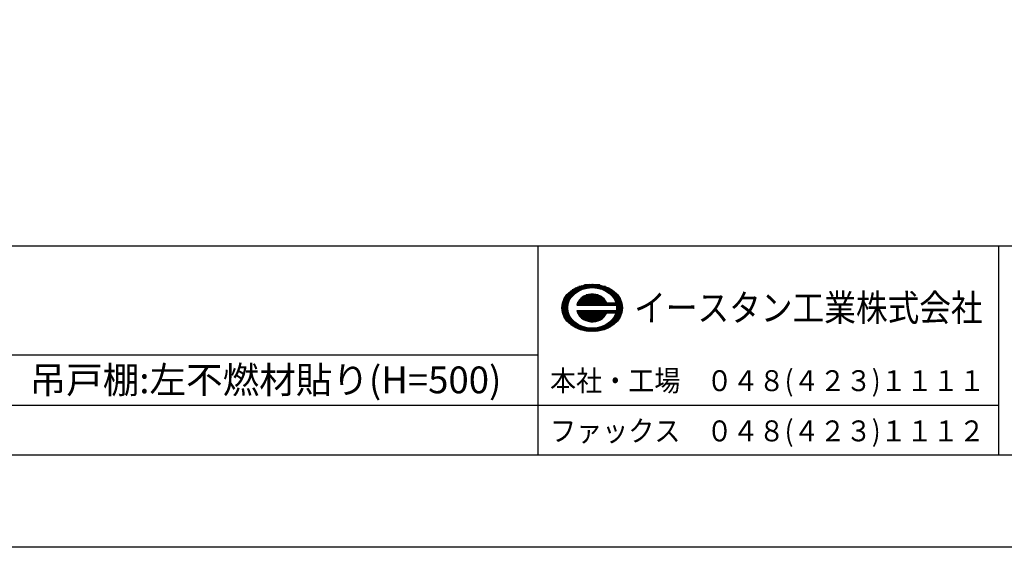
# Model space of a CAD drawing. Units: millimetres. Extents: x 8338 to 12538, y -6055 to -2828.
# Drawn here: x 10354 to 11530, y -6055 to -5425 of the extents above; entities that cross this region are included whole.
import ezdxf
from ezdxf.enums import TextEntityAlignment as Align

# ---------------------------------------------------------------- set-up
doc = ezdxf.new("R2010")
doc.units = ezdxf.units.MM
doc.layers.get('0').update_dxf_attribs({"linetype": 'CONTINUOUS'})
doc.layers.get('Defpoints').update_dxf_attribs({"color": 8, "linetype": 'CONTINUOUS'})
doc.layers.add('図面範囲', color=7, linetype='CONTINUOUS', plot=False)
doc.layers.add('外枠', color=7, linetype='CONTINUOUS')
doc.layers.add('文字', color=3, linetype='CONTINUOUS')
doc.styles.add('32mm文字', font='txt', dxfattribs={"height": 32})

# ---------------------------------------------------------------- blocks, each defined once
blk = doc.blocks.new('シンボル')
at = {"color": 134, "linetype": 'Continuous'}
for p, q in [((-3.52, 0.15), (-0.95, 2.73)), ((-3.51, 0.31), (-1.14, 2.68)), ((-3.48, 0.48), (-1.35, 2.61)), ((-3.43, 0.67), (-1.57, 2.53)), ((-3.35, 0.89), (-1.83, 2.42)), ((-0.65, 2.36), (-1.94, 2.36)), ((-1.8, 1.86), (-1.8, 2.43)), ((-1.6, 1.99), (-1.6, 2.52)), ((1.7, 2.56), (-1.5, 2.56)), ((-1.48, 2.06), (-0.77, 2.76)), ((-1.4, 2.1), (-1.4, 2.59)), ((-1.21, 2.18), (-0.6, 2.79)), ((-1.2, 2.19), (-1.2, 2.66)), ((-1, 2.26), (-1, 2.71)), ((-0.98, 2.27), (-0.44, 2.82)), ((-0.8, 2.32), (-0.8, 2.76)), ((1, 2.76), (-0.8, 2.76)), ((-0.78, 2.33), (-0.28, 2.83)), ((-0.6, 2.37), (-0.13, 2.84)), ((-0.6, 2.37), (-0.6, 2.79)), ((-0.43, 2.4), (0.02, 2.85)), ((-0.4, 2.4), (-0.4, 2.82)), ((-0.26, 2.42), (0.16, 2.85)), ((-0.2, 2.43), (-0.2, 2.84)), ((-0.11, 2.43), (0.3, 2.84)), ((0, 2.44), (0, 2.85)), ((0.04, 2.44), (0.43, 2.83)), ((0.18, 2.44), (0.56, 2.82)), ((0.2, 2.44), (0.2, 2.85)), ((0.31, 2.43), (0.69, 2.81)), ((0.4, 2.43), (0.4, 2.84)), ((0.44, 2.42), (0.81, 2.79)), ((0.57, 2.41), (0.93, 2.77)), ((0.6, 2.4), (0.6, 2.82)), ((0.69, 2.39), (1.05, 2.75)), ((0.8, 2.37), (0.8, 2.79)), ((0.81, 2.37), (1.17, 2.72)), ((2.14, 2.36), (0.85, 2.36)), ((0.93, 2.34), (1.28, 2.69)), ((1, 2.32), (1, 2.76)), ((1.04, 2.31), (1.39, 2.66)), ((1.15, 2.28), (1.5, 2.63)), ((1.2, 2.26), (1.2, 2.71)), ((1.25, 2.24), (1.6, 2.59)), ((1.36, 2.2), (1.71, 2.55)), ((1.4, 2.19), (1.4, 2.66)), ((1.46, 2.16), (1.81, 2.51)), ((1.55, 2.12), (1.91, 2.47)), ((1.57, 2.56), (1.6, 2.53)), ((1.6, 2.1), (1.6, 2.59)), ((1.65, 2.07), (2, 2.43)), ((1.74, 2.02), (2.1, 2.38)), ((1.77, 2.36), (1.78, 2.35)), ((1.8, 1.99), (1.8, 2.52)), ((1.92, 2.36), (1.93, 2.35)), ((1.98, 2.44), (2, 2.42)), ((2, 1.86), (2, 2.43)), ((-3.22, 1.17), (-2.14, 2.24)), ((-3.2, -1.16), (-3.2, 1.19)), ((-2.33, 1.36), (-3.1, 1.36)), ((-3, -1.45), (-3, 1.49)), ((-2.15, 1.56), (-2.94, 1.56)), ((-2.8, 0.31), (-2.8, 1.72)), ((-1.93, 1.76), (-2.76, 1.76)), ((-2.6, 0.94), (-2.6, 1.91)), ((-1.65, 1.96), (-2.54, 1.96)), ((-2.4, 1.27), (-2.4, 2.07)), ((-1.27, 2.16), (-2.27, 2.16)), ((-2.2, 1.51), (-2.2, 2.21)), ((-2, 1.7), (-2, 2.32)), ((-1.71, 0.41), (-0.54, 1.58)), ((-1.63, 0.63), (-0.78, 1.48)), ((-1.62, 0.36), (-0.35, 1.63)), ((-1.48, 0.36), (-0.18, 1.66)), ((-1.39, 1.01), (-1.17, 1.23)), ((-1.34, 0.36), (-0.02, 1.68)), ((-1.2, 0.36), (0.12, 1.68)), ((-1.2, 0.36), (-1.2, 1.21)), ((-1.05, 0.36), (0.26, 1.67)), ((-1, 0.36), (-1, 1.36)), ((1.2, 1.36), (-1, 1.36)), ((-0.91, 0.36), (0.39, 1.66)), ((-0.8, 0.36), (-0.8, 1.47)), ((-0.77, 0.36), (0.51, 1.64)), ((-0.63, 0.36), (0.62, 1.61)), ((-0.6, 0.36), (-0.6, 1.56)), ((0.8, 1.56), (-0.6, 1.56)), ((-0.49, 0.36), (0.73, 1.58)), ((-0.4, 0.36), (-0.4, 1.62)), ((-0.35, 0.36), (0.84, 1.54)), ((-0.21, 0.36), (0.94, 1.5)), ((-0.2, 0.36), (-0.2, 1.66)), ((-0.06, 0.36), (1.03, 1.46)), ((0, 0.36), (0, 1.68)), ((0.08, 0.36), (1.12, 1.4)), ((0.2, 0.36), (0.2, 1.68)), ((0.22, 0.36), (1.21, 1.35)), ((0.36, 0.36), (1.29, 1.29)), ((0.4, 0.36), (0.4, 1.66)), ((0.5, 0.36), (1.37, 1.23)), ((0.6, 0.36), (0.6, 1.62)), ((0.8, 0.36), (0.8, 1.56)), ((1, 0.36), (1, 1.47)), ((1.2, 0.36), (1.2, 1.36)), ((1.4, 0.36), (1.4, 1.21)), ((2.47, 2.16), (1.47, 2.16)), ((1.83, 1.97), (2.19, 2.33)), ((2.74, 1.96), (1.85, 1.96)), ((1.92, 1.91), (2.28, 2.28)), ((2, 2.28), (2, 2.27)), ((2, 2.14), (2, 2.13)), ((2.08, 1.8), (2.45, 2.17)), ((2.96, 1.76), (2.13, 1.76)), ((2.16, 1.73), (2.54, 2.11)), ((2.2, 1.7), (2.2, 2.32)), ((2.2, 2.22), (2.21, 2.21)), ((2.24, 1.67), (2.62, 2.05)), ((2.26, 2.16), (2.28, 2.14)), ((2.27, 2.28), (2.28, 2.28)), ((2.31, 1.6), (2.7, 1.99)), ((3.14, 1.56), (2.35, 1.56)), ((2.38, 1.53), (2.78, 1.93)), ((2.4, 1.51), (2.4, 2.21)), ((2.4, 2.16), (2.42, 2.14)), ((2.45, 1.46), (2.85, 1.86)), ((2.51, 1.38), (2.93, 1.79)), ((3.3, 1.36), (2.53, 1.36)), ((2.58, 1.3), (3, 1.72)), ((2.6, 1.27), (2.6, 2.07)), ((2.6, 1.96), (2.6, 1.96)), ((2.64, 1.22), (3.06, 1.65)), ((2.69, 1.13), (3.13, 1.57)), ((2.74, 1.96), (2.74, 1.96)), ((2.74, 1.05), (3.19, 1.5)), ((2.77, 1.92), (2.8, 1.9)), ((2.79, 0.95), (3.26, 1.42)), ((2.8, 0.94), (2.8, 1.91)), ((2.84, 1.85), (2.92, 1.78)), ((2.84, 0.86), (3.31, 1.33)), ((2.88, 0.76), (3.37, 1.25)), ((2.94, 1.76), (2.99, 1.71)), ((3, 0.31), (3, 1.72)), ((3, 1.7), (3.06, 1.64)), ((3, 1.56), (3, 1.56)), ((3.13, 1.57), (3.14, 1.56)), ((3.2, -1.45), (3.2, 1.49)), ((3.2, 1.22), (3.2, 1.22)), ((3.4, -1.16), (3.4, 1.19)), ((-3.53, 0.01), (-2.61, 0.93)), ((-3.52, -0.13), (-2.71, 0.68)), ((-2.82, 0.16), (-3.52, 0.16)), ((-3.51, -0.26), (-2.77, 0.48)), ((-2.79, 0.36), (-3.5, 0.36)), ((-3.49, -0.38), (-2.8, 0.31)), ((-3.47, -0.5), (-2.81, 0.16)), ((-2.75, 0.56), (-3.46, 0.56)), ((-3.44, -0.61), (-2.82, 0.01)), ((-3.4, -0.73), (-3.4, 0.76)), ((-2.68, 0.76), (-3.4, 0.76)), ((-2.59, 0.96), (-3.32, 0.96)), ((-2.48, 1.16), (-3.22, 1.16)), ((-1.72, 0.36), (2.91, 0.36)), ((3.66, 0.56), (-1.66, 0.56)), ((-1.6, 0.36), (-1.6, 0.69)), ((1.77, 0.76), (-1.57, 0.76)), ((1.63, 0.96), (-1.43, 0.96)), ((-1.4, 0.36), (-1.4, 1)), ((1.45, 1.16), (-1.25, 1.16)), ((0.64, 0.36), (1.45, 1.16)), ((0.78, 0.36), (1.52, 1.09)), ((0.93, 0.36), (1.59, 1.02)), ((1.07, 0.36), (1.65, 0.94)), ((1.21, 0.36), (1.71, 0.86)), ((1.35, 0.36), (1.76, 0.77)), ((1.49, 0.36), (1.81, 0.68)), ((1.6, 0.36), (1.6, 1)), ((1.63, 0.36), (1.89, 0.62)), ((1.77, 0.36), (2.03, 0.62)), ((1.8, 0.36), (1.8, 0.69)), ((1.83, 0.62), (2.93, 0.62)), ((1.92, 0.36), (2.18, 0.62)), ((2, 0.36), (2, 0.62)), ((2.06, 0.36), (2.32, 0.62)), ((2.2, 0.36), (2.2, 0.62)), ((2.2, 0.36), (2.46, 0.62)), ((2.34, 0.36), (2.6, 0.62)), ((2.4, 0.36), (2.4, 0.62)), ((2.48, 0.36), (2.74, 0.62)), ((2.6, 0.36), (2.6, 0.62)), ((2.62, 0.36), (3.42, 1.16)), ((2.67, -0.58), (3.69, 0.43)), ((3.42, 1.16), (2.68, 1.16)), ((2.76, 0.36), (3.47, 1.07)), ((3.52, 0.96), (2.79, 0.96)), ((2.8, 0.36), (2.8, 0.62)), ((2.81, -0.58), (3.71, 0.31)), ((2.83, -0.85), (3.73, 0.05)), ((3.6, 0.76), (2.88, 0.76)), ((2.91, 0.36), (3.52, 0.97)), ((3.7, 0.36), (2.91, 0.36)), ((2.92, -0.62), (3.72, 0.19)), ((3, 0.31), (3.56, 0.87)), ((3.01, 0.18), (3.6, 0.77)), ((3.02, 0.05), (3.63, 0.66)), ((3.02, -0.09), (3.66, 0.55)), ((3.72, 0.16), (3.02, 0.16)), ((3.4, 1.16), (3.41, 1.15)), ((3.4, 0.87), (3.41, 0.86)), ((3.6, -0.73), (3.6, 0.76)), ((-2.82, -0.04), (-3.53, -0.04)), ((-2.8, -0.24), (-3.51, -0.24)), ((-2.77, -0.44), (-3.48, -0.44)), ((-2.71, -0.64), (-3.43, -0.64)), ((-3.4, -0.72), (-2.82, -0.13)), ((-3.37, -0.82), (-2.8, -0.26)), ((-2.63, -0.84), (-3.36, -0.84)), ((-3.32, -0.92), (-2.78, -0.38)), ((-3.28, -1.02), (-2.76, -0.49)), ((-2.53, -1.04), (-3.26, -1.04)), ((-3.23, -1.11), (-2.72, -0.6)), ((-3.18, -1.2), (-2.69, -0.71)), ((-3.12, -1.28), (-2.65, -0.81)), ((-3.06, -1.37), (-2.6, -0.91)), ((-3, -1.45), (-2.55, -1)), ((-2.94, -1.53), (-2.5, -1.09)), ((-2.87, -1.6), (-2.44, -1.17)), ((-2.8, -1.68), (-2.8, -0.24)), ((-2.6, -1.87), (-2.6, -0.91)), ((-1.73, -0.28), (3, -0.28)), ((-1.73, -0.28), (3, -0.28)), ((-1.69, -0.42), (-1.55, -0.28)), ((3.68, -0.44), (-1.69, -0.44)), ((-1.66, -0.53), (-1.41, -0.28)), ((-1.61, -0.63), (-1.27, -0.28)), ((1.81, -0.64), (-1.61, -0.64)), ((-1.6, -0.66), (-1.6, -0.28)), ((-1.57, -0.72), (-1.13, -0.28)), ((-1.51, -0.81), (-0.99, -0.28)), ((1.69, -0.84), (-1.49, -0.84)), ((-1.46, -0.89), (-0.85, -0.28)), ((-1.4, -0.96), (-1.4, -0.28)), ((-1.39, -0.97), (-0.7, -0.28)), ((-1.33, -1.05), (-0.56, -0.28)), ((1.53, -1.04), (-1.33, -1.04)), ((-1.26, -1.12), (-0.42, -0.28)), ((-1.2, -1.17), (-1.2, -0.28)), ((-1.18, -1.18), (-0.28, -0.28)), ((-1.1, -1.25), (-0.14, -0.28)), ((-1.02, -1.31), (0, -0.28)), ((-1, -1.32), (-1, -0.28)), ((-0.94, -1.36), (0.14, -0.28)), ((-0.85, -1.41), (0.29, -0.28)), ((-0.8, -1.44), (-0.8, -0.28)), ((-0.75, -1.46), (0.43, -0.28)), ((-0.65, -1.5), (0.57, -0.28)), ((-0.6, -1.52), (-0.6, -0.28)), ((-0.55, -1.54), (0.71, -0.28)), ((-0.44, -1.57), (0.85, -0.28)), ((-0.4, -1.58), (-0.4, -0.28)), ((-0.32, -1.6), (0.99, -0.28)), ((-0.2, -1.62), (-0.2, -0.28)), ((-0.2, -1.62), (1.13, -0.28)), ((-0.08, -1.63), (1.28, -0.28)), ((0, -1.64), (0, -0.28)), ((0.06, -1.64), (1.42, -0.28)), ((0.2, -1.64), (0.2, -0.28)), ((0.2, -1.64), (1.56, -0.28)), ((0.35, -1.63), (1.7, -0.28)), ((0.4, -1.62), (0.4, -0.28)), ((0.52, -1.6), (1.84, -0.28)), ((0.6, -1.58), (0.6, -0.28)), ((0.72, -1.55), (1.98, -0.28)), ((0.8, -1.52), (0.8, -0.28)), ((0.94, -1.46), (2.12, -0.28)), ((1, -1.44), (1, -0.28)), ((1.2, -1.32), (1.2, -0.28)), ((1.29, -1.26), (1.66, -0.89)), ((1.31, -2.65), (3.71, -0.25)), ((1.4, -1.17), (1.4, -0.28)), ((1.52, -2.59), (3.69, -0.42)), ((1.6, -0.96), (1.6, -0.28)), ((1.74, -2.51), (3.64, -0.6)), ((1.8, -0.66), (1.8, -0.28)), ((1.83, -0.58), (2.93, -0.58)), ((1.97, -0.58), (2.27, -0.28)), ((1.99, -2.4), (3.57, -0.82)), ((2, -0.58), (2, -0.28)), ((2.11, -0.58), (2.41, -0.28)), ((2.2, -0.58), (2.2, -0.28)), ((2.25, -0.58), (2.55, -0.28)), ((2.29, -2.24), (3.44, -1.09)), ((2.39, -0.58), (2.69, -0.28)), ((2.4, -0.58), (2.4, -0.28)), ((2.53, -0.58), (2.83, -0.28)), ((2.6, -0.58), (2.6, -0.28)), ((2.64, -1.18), (3.73, -0.09)), ((3.46, -1.04), (2.73, -1.04)), ((2.8, -0.58), (2.8, -0.28)), ((2.8, -1.87), (2.8, -0.91)), ((3.56, -0.84), (2.83, -0.84)), ((3.63, -0.64), (2.91, -0.64)), ((3.71, -0.24), (3, -0.24)), ((3, -1.68), (3, -0.27)), ((3.73, -0.04), (3.02, -0.04)), ((-2.39, -1.24), (-3.15, -1.24)), ((-2.23, -1.44), (-3.01, -1.44)), ((-2.03, -1.64), (-2.84, -1.64)), ((-2.81, -1.68), (-2.38, -1.25)), ((-2.74, -1.75), (-2.32, -1.33)), ((-2.66, -1.82), (-2.26, -1.41)), ((-1.77, -1.84), (-2.63, -1.84)), ((-2.59, -1.88), (-2.19, -1.48)), ((-2.51, -1.95), (-2.12, -1.56)), ((-2.43, -2.01), (-2.05, -1.62)), ((-2.4, -2.03), (-2.4, -1.23)), ((-1.44, -2.04), (-2.39, -2.04)), ((-2.35, -2.07), (-1.97, -1.69)), ((-2.27, -2.13), (-1.89, -1.75)), ((-2.2, -2.17), (-2.2, -1.47)), ((-2.18, -2.18), (-1.81, -1.81)), ((-2.09, -2.24), (-1.73, -1.87)), ((-0.95, -2.24), (-2.08, -2.24)), ((-2, -2.29), (-2, -1.66)), ((-2, -2.29), (-1.64, -1.93)), ((-1.91, -2.34), (-1.55, -1.98)), ((-1.82, -2.38), (-1.46, -2.03)), ((-1.8, -2.39), (-1.8, -1.82)), ((-1.72, -2.43), (-1.37, -2.08)), ((-1.62, -2.47), (-1.27, -2.12)), ((-1.6, -2.48), (-1.6, -1.95)), ((-1.52, -2.51), (-1.17, -2.16)), ((-1.42, -2.55), (-1.07, -2.2)), ((-1.4, -2.56), (-1.4, -2.06)), ((-1.31, -2.59), (-0.96, -2.24)), ((-1.21, -2.62), (-0.85, -2.27)), ((-1.2, -2.62), (-1.2, -2.15)), ((1.31, -1.24), (-1.11, -1.24)), ((-1.1, -2.65), (-0.74, -2.3)), ((-1, -2.68), (-1, -2.22)), ((-0.98, -2.68), (-0.63, -2.33)), ((-0.87, -2.71), (-0.51, -2.35)), ((-0.8, -2.72), (-0.8, -2.29)), ((0.99, -1.44), (-0.79, -1.44)), ((-0.6, -2.76), (-0.6, -2.33)), ((0.06, -1.64), (0.05, -1.64)), ((0.31, -2.81), (0.78, -2.34)), ((0.46, -2.8), (0.96, -2.3)), ((0.61, -2.78), (1.16, -2.24)), ((0.78, -2.76), (1.38, -2.16)), ((0.8, -2.76), (0.8, -2.33)), ((0.95, -2.73), (1.64, -2.04)), ((1, -2.72), (1, -2.29)), ((1.12, -2.69), (2, -1.82)), ((2.28, -2.24), (1.15, -2.24)), ((1.2, -2.68), (1.2, -2.22)), ((1.4, -2.62), (1.4, -2.15)), ((1.6, -2.56), (1.6, -2.06)), ((2.59, -2.04), (1.64, -2.04)), ((1.8, -2.48), (1.8, -1.95)), ((2.83, -1.84), (1.97, -1.84)), ((2, -2.39), (2, -1.82)), ((2.2, -2.29), (2.2, -1.66)), ((3.04, -1.64), (2.23, -1.64)), ((2.4, -2.17), (2.4, -1.47)), ((3.21, -1.44), (2.43, -1.44)), ((3.35, -1.24), (2.59, -1.24)), ((2.6, -2.03), (2.6, -1.23)), ((2.78, -1.89), (3.13, -1.54)), ((1.89, -2.44), (-1.69, -2.44)), ((1.33, -2.64), (-1.13, -2.64)), ((-0.75, -2.73), (-0.39, -2.37)), ((-0.63, -2.75), (-0.26, -2.38)), ((-0.51, -2.77), (-0.13, -2.4)), ((-0.4, -2.78), (-0.4, -2.37)), ((-0.38, -2.79), (0, -2.4)), ((-0.25, -2.8), (0.14, -2.4)), ((-0.2, -2.8), (-0.2, -2.39)), ((-0.12, -2.81), (0.29, -2.4)), ((0, -2.81), (0, -2.4)), ((0.02, -2.81), (0.44, -2.39)), ((0.16, -2.81), (0.6, -2.37)), ((0.2, -2.81), (0.2, -2.4)), ((0.4, -2.8), (0.4, -2.39)), ((0.6, -2.78), (0.6, -2.37))]:
    blk.add_line(p, q, dxfattribs=at)
for major_axis, ratio in [((-3.63, 0), 0.779519), ((-2.92, 0), 0.828845)]:
    blk.add_ellipse((0.1, 0.02), major_axis=major_axis, ratio=ratio, dxfattribs=at)
for centre, major_axis, ratio, start_param, end_param in [((0.1, 0.02), (-1.86, 0), 0.892511, 3.511257, 6.076989), ((0.1, 0.02), (-1.86, 0), 0.892511, 0.181648, 2.771929), ((0.11, 0.04), (0.24, -1.67), 0.999613, 6.025504, 6.026457)]:
    blk.add_ellipse(centre, major_axis=major_axis, ratio=ratio, start_param=start_param, end_param=end_param, dxfattribs=at)

msp = doc.modelspace()

# ---------------------------------------------------------------- linework, layer by layer
at = {"layer": 'Defpoints'}
msp.add_line((10322.722, -5885.293), (11522.722, -5885.293), dxfattribs=at)
at = {"layer": '図面範囲'}
msp.add_lwpolyline([(8337.722, -3085.293), (12537.722, -3085.293), (12537.722, -6055.293), (8337.722, -6055.293)], close=True, dxfattribs=at)
at = {"layer": '外枠', "color": 54, "linetype": 'Continuous'}
for p, q in [((8532.722, -5695.293), (12342.722, -5695.293)), ((10972.722, -5695.293), (10972.722, -5945.293)), ((11522.722, -5695.293), (11522.722, -5945.293)), ((10272.722, -5825.293), (10972.722, -5825.293))]:
    msp.add_line(p, q, dxfattribs=at)
at = {"layer": '外枠', "linetype": 'Continuous'}
msp.add_lwpolyline([(8532.722, -5945.293), (8532.722, -3195.293), (12342.722, -3195.293), (12342.722, -5945.293)], close=True, dxfattribs=at)

# ---------------------------------------------------------------- block references
at = {"layer": '外枠', "color": 0, "linetype": 'Continuous', "xscale": 10, "yscale": 10}
msp.add_blockref('シンボル', (11036.732, -5769.469), dxfattribs=at)

# ---------------------------------------------------------------- texts
at = {"layer": '文字', "linetype": 'Continuous', "style": '32mm文字'}
for s, height, width, p, p2 in [('イースタン工業株式会社', 32, 0.909676, (11087.798, -5785.126), (11503.903, -5785.126)), ('本社・工場\u3000０４８(４２３)１１１１', 25, 0.939989, (10987.438, -5868.749), (11506.579, -5868.749)), ('ファックス\u3000０４８(４２３)１１１２', 25, 0.939989, (10987.438, -5928.749), (11506.579, -5928.749))]:
    msp.add_text(s, height=height, dxfattribs=dict(at, width=width)).set_placement(p, p2, align=Align.FIT)
msp.add_text('吊戸棚:左不燃材貼り(H=500)', height=32, dxfattribs=at).set_placement((10647.722, -5855.293), align=Align.MIDDLE_CENTER)

doc.saveas('drawing.dxf')
